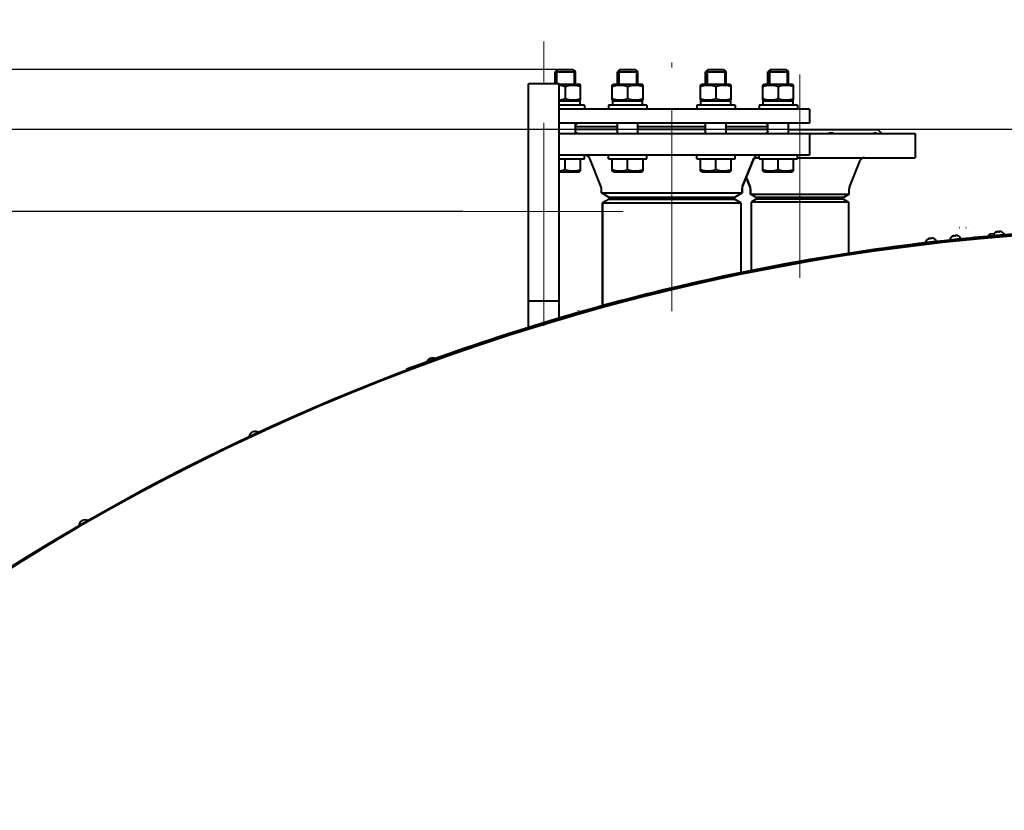
# Model space of a CAD drawing. Units: millimetres. Extents: x -50755 to -33935, y -22436 to -10556.
# Drawn here: x -40523 to -39754, y -12361 to -11743 of the extents above; entities that cross this region are included whole.
import ezdxf

# ---------------------------------------------------------------- set-up
doc = ezdxf.new("R2010")
doc.units = ezdxf.units.MM
doc.linetypes.add('CENTER', pattern=[50.8, 31.75, -6.35, 6.35, -6.35])
for name, color, linetype, lineweight in [('котел', 150, 'Continuous', 40), ('оси', 253, 'CENTER', 13), ('размеры', 253, 'Continuous', 13)]:
    doc.layers.add(name, color=color, linetype=linetype, lineweight=lineweight)
doc.styles.add('энтророс', font='geniso.shx', dxfattribs={"height": 60})
doc.dimstyles.new('20', dxfattribs={"dimtxt": 60, "dimasz": 50, "dimexe": 20, "dimexo": 0.625, "dimgap": 20, "dimtad": 1, "dimdec": 0, "dimtxsty": 'энтророс', "dimcen": 2.5, "dimadec": 0, "dimazin": 0, "dimtfac": 1, "dimtdec": 0, "dimtmove": 0, "dimatfit": 3, "dimfxl": 1, "dimarcsym": 0})

# ---------------------------------------------------------------- blocks, each defined once
blk = doc.blocks.new('*D47')
at = {"layer": 'Defpoints', "color": 0, "ltscale": 10, "transparency": 16777216}
for p in [(-40175.36, -11893.33), (-41897.98, -15665.18), (-40988.36, -15665.18)]:
    blk.add_point(p, dxfattribs=at)
at = {"layer": 'размеры', "color": 0, "lineweight": -2, "ltscale": 10, "transparency": 16777216}
for p, q in [((-40175.98, -11893.33), (-41917.98, -11893.33)), ((-41897.98, -11943.33), (-41897.98, -15615.18)), ((-40988.98, -15665.18), (-41917.98, -15665.18))]:
    blk.add_line(p, q, dxfattribs=at)
at = {"layer": 'размеры', "color": 0, "ltscale": 10, "transparency": 16777216}
for points in [[(-41906.31, -11943.33), (-41889.65, -11943.33), (-41897.98, -11893.33)], [(-41906.31, -15615.18), (-41889.65, -15615.18), (-41897.98, -15665.18)]]:
    blk.add_solid(points, dxfattribs=at)
at = {"layer": 'размеры', "color": 0, "ltscale": 10, "transparency": 16777216, "insert": (-41977.99, -13701.18), "char_height": 60, "attachment_point": 2, "rotation": 90, "style": 'энтророс'}
blk.add_mtext('3772', dxfattribs=at)
blk = doc.blocks.new('*D48')
at = {"layer": 'Defpoints', "color": 0, "ltscale": 10, "transparency": 16777216}
for p in [(-39632.34, -11829.18), (-42056.68, -15665.18), (-40988.36, -15665.18)]:
    blk.add_point(p, dxfattribs=at)
at = {"layer": 'размеры', "color": 0, "lineweight": -2, "ltscale": 10, "transparency": 16777216}
for p, q in [((-39632.97, -11829.18), (-42076.68, -11829.18)), ((-42056.68, -11879.18), (-42056.68, -15615.18)), ((-40988.98, -15665.18), (-42076.68, -15665.18))]:
    blk.add_line(p, q, dxfattribs=at)
at = {"layer": 'размеры', "color": 0, "ltscale": 10, "transparency": 16777216}
for points in [[(-42065.01, -11879.18), (-42048.35, -11879.18), (-42056.68, -11829.18)], [(-42065.01, -15615.18), (-42048.35, -15615.18), (-42056.68, -15665.18)]]:
    blk.add_solid(points, dxfattribs=at)
at = {"layer": 'размеры', "color": 0, "ltscale": 10, "transparency": 16777216, "insert": (-42136.68, -13500.5), "char_height": 60, "attachment_point": 2, "rotation": 90, "style": 'энтророс'}
blk.add_mtext('3836', dxfattribs=at)
blk = doc.blocks.new('*D49')
at = {"layer": 'Defpoints', "color": 0, "ltscale": 10, "transparency": 16777216}
for p in [(-42196.37, -11782.18), (-40102.5, -11782.18), (-41161.26, -15665.18)]:
    blk.add_point(p, dxfattribs=at)
at = {"layer": 'размеры', "color": 0, "lineweight": -2, "ltscale": 10, "transparency": 16777216}
for p, q in [((-40103.13, -11782.18), (-42216.37, -11782.18)), ((-42196.37, -15615.18), (-42196.37, -11832.18)), ((-41161.88, -15665.18), (-42216.37, -15665.18))]:
    blk.add_line(p, q, dxfattribs=at)
at = {"layer": 'размеры', "color": 0, "ltscale": 10, "transparency": 16777216}
for points in [[(-42204.7, -11832.18), (-42188.04, -11832.18), (-42196.37, -11782.18)], [(-42204.7, -15615.18), (-42188.04, -15615.18), (-42196.37, -15665.18)]]:
    blk.add_solid(points, dxfattribs=at)
at = {"layer": 'размеры', "color": 0, "ltscale": 10, "transparency": 16777216, "insert": (-42276.37, -13723.68), "char_height": 60, "attachment_point": 2, "rotation": 90, "style": 'энтророс'}
blk.add_mtext('3883', dxfattribs=at)

msp = doc.modelspace()

# ---------------------------------------------------------------- linework, layer by layer
at = {"layer": 'котел'}
for p, q in [((-40102.5, -11782.18), (-40104.5, -11784.18)), ((-40104.5, -11793.33), (-40104.5, -11784.18)), ((-40104.5, -11784.18), (-40088.5, -11784.18)), ((-40103.42, -11783.1), (-40103.42, -11793.33)), ((-40102.5, -11782.18), (-40090.5, -11782.18)), ((-40090.5, -11782.18), (-40088.5, -11784.18)), ((-40089.58, -11783.1), (-40089.58, -11793.68)), ((-40088.5, -11793.68), (-40088.5, -11784.18)), ((-40053.8, -11782.18), (-40055.8, -11784.18)), ((-40055.8, -11793.68), (-40055.8, -11784.18)), ((-40055.8, -11784.18), (-40039.8, -11784.18)), ((-40054.72, -11783.1), (-40054.72, -11793.68)), ((-40053.8, -11782.18), (-40041.8, -11782.18)), ((-40041.8, -11782.18), (-40039.8, -11784.18)), ((-40040.88, -11783.1), (-40040.88, -11793.68)), ((-40039.8, -11793.68), (-40039.8, -11784.18)), ((-39984.91, -11782.18), (-39986.91, -11784.18)), ((-39986.91, -11793.68), (-39986.91, -11784.18)), ((-39986.91, -11784.18), (-39970.91, -11784.18)), ((-39985.83, -11783.1), (-39985.83, -11793.68)), ((-39984.91, -11782.18), (-39972.91, -11782.18)), ((-39972.91, -11782.18), (-39970.91, -11784.18)), ((-39971.99, -11783.1), (-39971.99, -11793.68)), ((-39970.91, -11793.68), (-39970.91, -11784.18)), ((-39936.21, -11782.18), (-39938.21, -11784.18)), ((-39938.21, -11793.68), (-39938.21, -11784.18)), ((-39938.21, -11784.18), (-39922.21, -11784.18)), ((-39937.13, -11783.1), (-39937.13, -11793.68)), ((-39936.21, -11782.18), (-39924.21, -11782.18)), ((-39924.21, -11782.18), (-39922.21, -11784.18)), ((-39923.29, -11783.1), (-39923.29, -11793.68)), ((-39922.21, -11793.68), (-39922.21, -11784.18)), ((-40125.36, -11983.78), (-40125.36, -11793.33)), ((-40101.36, -11793.33), (-40125.36, -11793.33)), ((-40101.36, -11976.49), (-40101.36, -11793.33)), ((-40101.36, -11793.68), (-40085.7, -11793.68)), ((-40084.48, -11794.38), (-40085.7, -11793.68)), ((-40084.5, -11805.98), (-40084.5, -11794.37)), ((-40059.82, -11794.38), (-40058.6, -11793.68)), ((-40059.8, -11805.98), (-40059.8, -11794.37)), ((-40058.6, -11793.68), (-40037, -11793.68)), ((-40035.77, -11794.38), (-40037, -11793.68)), ((-40035.8, -11805.98), (-40035.8, -11794.37)), ((-39990.94, -11794.38), (-39989.71, -11793.68)), ((-39990.91, -11805.98), (-39990.91, -11794.37)), ((-39989.71, -11793.68), (-39968.11, -11793.68)), ((-39966.89, -11794.38), (-39968.11, -11793.68)), ((-39966.91, -11805.98), (-39966.91, -11794.37)), ((-39942.23, -11794.38), (-39941.01, -11793.68)), ((-39942.21, -11805.98), (-39942.21, -11794.37)), ((-39941.01, -11793.68), (-39919.41, -11793.68)), ((-39918.18, -11794.38), (-39919.41, -11793.68)), ((-39918.21, -11805.98), (-39918.21, -11794.37)), ((-40096.5, -11795.44), (-40096.5, -11804.91)), ((-40047.8, -11795.44), (-40047.8, -11804.91)), ((-39978.91, -11795.44), (-39978.91, -11804.91)), ((-39930.21, -11795.44), (-39930.21, -11804.91)), ((-40101.36, -11806.68), (-40084.86, -11806.68)), ((-40085.7, -11806.68), (-40084.48, -11805.97)), ((-40058.6, -11806.68), (-40059.82, -11805.97)), ((-40059.45, -11810.18), (-40059.45, -11806.68)), ((-40059.45, -11806.68), (-40036.15, -11806.68)), ((-40037, -11806.68), (-40035.77, -11805.97)), ((-39989.71, -11806.68), (-39990.94, -11805.97)), ((-39990.56, -11810.18), (-39990.56, -11806.68)), ((-39990.56, -11806.68), (-39967.27, -11806.68)), ((-39968.11, -11806.68), (-39966.89, -11805.97)), ((-39941.01, -11806.68), (-39942.23, -11805.97)), ((-39941.86, -11810.18), (-39941.86, -11806.68)), ((-39941.86, -11806.68), (-39918.56, -11806.68)), ((-39919.41, -11806.68), (-39918.18, -11805.97)), ((-40081.5, -11810.18), (-40101.36, -11810.18)), ((-39905.86, -11813.18), (-40101.36, -11813.18)), ((-40081.5, -11810.18), (-40081.5, -11813.18)), ((-40062.8, -11810.18), (-40062.8, -11813.18)), ((-40032.8, -11810.18), (-40062.8, -11810.18)), ((-40032.8, -11810.18), (-40032.8, -11813.18)), ((-39993.91, -11810.18), (-39993.91, -11813.18)), ((-39963.91, -11810.18), (-39993.91, -11810.18)), ((-39963.91, -11810.18), (-39963.91, -11813.18)), ((-39945.21, -11810.18), (-39945.21, -11813.18)), ((-39915.21, -11810.18), (-39945.21, -11810.18)), ((-39915.21, -11810.18), (-39915.21, -11813.18)), ((-39905.86, -11813.18), (-39905.86, -11824.18)), ((-39905.86, -11824.18), (-40101.36, -11824.18)), ((-40088.5, -11832.18), (-40088.5, -11824.18)), ((-40055.8, -11832.18), (-40055.8, -11824.18)), ((-40039.8, -11832.18), (-40039.8, -11824.18)), ((-39986.91, -11832.18), (-39986.91, -11824.18)), ((-39970.91, -11832.18), (-39970.91, -11824.18)), ((-39938.21, -11832.18), (-39938.21, -11824.18)), ((-39922.21, -11832.18), (-39922.21, -11824.18)), ((-40101.36, -11832.18), (-39823.36, -11832.18)), ((-40055.8, -11827.18), (-40088.5, -11827.18)), ((-40055.8, -11829.18), (-40088.5, -11829.18)), ((-39986.91, -11827.18), (-40039.8, -11827.18)), ((-39986.91, -11829.18), (-40039.8, -11829.18)), ((-39938.21, -11827.18), (-39970.91, -11827.18)), ((-39938.21, -11829.18), (-39970.91, -11829.18)), ((-39922.21, -11829.18), (-39852.36, -11829.18)), ((-39905.86, -11832.18), (-39905.86, -11849.18)), ((-39852.36, -11829.18), (-39849.36, -11832.18)), ((-39823.36, -11832.18), (-39823.36, -11851.18)), ((-39905.86, -11849.18), (-40101.36, -11849.18)), ((-40101.36, -11852.18), (-40081.5, -11852.18)), ((-40096.5, -11860.41), (-40096.5, -11852.18)), ((-40084.5, -11861.48), (-40084.5, -11852.18)), ((-40081.5, -11852.18), (-40081.5, -11849.18)), ((-40068.64, -11873.46), (-40077.35, -11851.69)), ((-40062.8, -11852.18), (-40062.8, -11849.18)), ((-40062.8, -11852.18), (-40032.8, -11852.18)), ((-40059.8, -11861.48), (-40059.8, -11852.18)), ((-40047.8, -11860.41), (-40047.8, -11852.18)), ((-40035.8, -11861.48), (-40035.8, -11852.18)), ((-40032.8, -11852.18), (-40032.8, -11849.18)), ((-39993.91, -11852.18), (-39993.91, -11849.18)), ((-39993.91, -11852.18), (-39963.91, -11852.18)), ((-39990.91, -11861.48), (-39990.91, -11852.18)), ((-39978.91, -11860.41), (-39978.91, -11852.18)), ((-39966.91, -11861.48), (-39966.91, -11852.18)), ((-39963.91, -11852.18), (-39963.91, -11849.18)), ((-39949.36, -11851.69), (-39958.07, -11873.46)), ((-39958.07, -11873.46), (-39949.36, -11851.69)), ((-39949.06, -11851.18), (-39945.21, -11851.18)), ((-39945.21, -11852.18), (-39945.21, -11849.18)), ((-39945.21, -11852.18), (-39915.21, -11852.18)), ((-39942.21, -11861.48), (-39942.21, -11852.18)), ((-39930.21, -11860.41), (-39930.21, -11852.18)), ((-39918.21, -11861.48), (-39918.21, -11852.18)), ((-39915.21, -11852.18), (-39915.21, -11849.18)), ((-39915.21, -11851.18), (-39823.36, -11851.18)), ((-39874.6, -11874.28), (-39866.27, -11853.46)), ((-40101.36, -11862.18), (-40085.7, -11862.18)), ((-40085.7, -11862.18), (-40084.5, -11861.48)), ((-40058.6, -11862.18), (-40059.8, -11861.48)), ((-40058.6, -11862.18), (-40037, -11862.18)), ((-40037, -11862.18), (-40035.8, -11861.48)), ((-39989.71, -11862.18), (-39990.91, -11861.48)), ((-39989.71, -11862.18), (-39968.11, -11862.18)), ((-39968.11, -11862.18), (-39966.91, -11861.48)), ((-39941.01, -11862.18), (-39942.21, -11861.48)), ((-39941.01, -11862.18), (-39919.41, -11862.18)), ((-39919.41, -11862.18), (-39918.21, -11861.48)), ((-39955.26, -11866.43), (-39952.11, -11874.28)), ((-39952.11, -11874.28), (-39955.26, -11866.43)), ((-40068.36, -11878.71), (-40068.36, -11874.95)), ((-40062.36, -11882.18), (-40068.36, -11878.71)), ((-40068.36, -11878.71), (-39958.36, -11878.71)), ((-39958.36, -11878.71), (-39964.36, -11882.18)), ((-39958.36, -11874.95), (-39958.36, -11878.71)), ((-39958.36, -11878.71), (-39958.36, -11874.95)), ((-39951.86, -11875.62), (-39951.86, -11879.58)), ((-39951.86, -11879.58), (-39951.86, -11875.62)), ((-39874.86, -11879.58), (-39874.86, -11875.62)), ((-40062.36, -11883.68), (-40067.36, -11886.56)), ((-40067.36, -11886.56), (-40067.36, -11966.82)), ((-40067.36, -11966.82), (-40067.36, -11886.56)), ((-40067.36, -11886.56), (-39959.36, -11886.56)), ((-39964.36, -11882.18), (-40062.36, -11882.18)), ((-40062.36, -11883.68), (-39964.36, -11883.68)), ((-39959.36, -11886.56), (-39964.36, -11883.68)), ((-39959.36, -11886.56), (-39959.36, -11940.95)), ((-39947.36, -11882.18), (-39951.86, -11879.58)), ((-39951.86, -11879.58), (-39874.86, -11879.58)), ((-39947.36, -11883.68), (-39951.36, -11885.99)), ((-39951.36, -11885.99), (-39951.36, -11939.33)), ((-39875.36, -11885.99), (-39951.36, -11885.99)), ((-39879.36, -11882.18), (-39947.36, -11882.18)), ((-39879.36, -11883.68), (-39947.36, -11883.68)), ((-39874.86, -11879.58), (-39879.36, -11882.18)), ((-39879.36, -11883.68), (-39875.36, -11885.99)), ((-39875.36, -11885.99), (-39875.36, -11925.86)), ((-39788.57, -11905.78), (-39788.47, -11905.78)), ((-39783.6, -11905.78), (-39783.51, -11905.78)), ((-39777.05, -11905.78), (-39776.95, -11905.78)), ((-39762.62, -11905.78), (-39762.52, -11905.78)), ((-39760.39, -11909.39), (-39760.48, -11909.4)), ((-39759.57, -11909.05), (-39759.57, -11909.06)), ((-39759.09, -11908.95), (-39759.09, -11908.96)), ((-39759.09, -11908.95), (-39759.05, -11908.95)), ((-39758.54, -11909.1), (-39758.61, -11908.97)), ((-39758.48, -11909.23), (-39758.54, -11909.1)), ((-39757.56, -11909.15), (-39758.48, -11909.23)), ((-39757.93, -11909.18), (-39757.9, -11909.05)), ((-39757.9, -11909.05), (-39757.85, -11908.9)), ((-39757.85, -11909.18), (-39757.85, -11908.9)), ((-39757.63, -11908.88), (-39757.64, -11909.16)), ((-39757.63, -11908.88), (-39757.59, -11909.02)), ((-39757.59, -11909.02), (-39757.56, -11909.15)), ((-39757.51, -11908.84), (-39757.51, -11908.82)), ((-39757.51, -11908.82), (-39757.42, -11908.82)), ((-39755.93, -11909.01), (-39755.95, -11909.02)), ((-39813.38, -11914.76), (-39813.47, -11914.77)), ((-39812.58, -11914.39), (-39812.57, -11914.41)), ((-39812.1, -11914.28), (-39812.09, -11914.29)), ((-39812.1, -11914.28), (-39812.05, -11914.28)), ((-39811.54, -11914.41), (-39811.62, -11914.28)), ((-39811.49, -11914.54), (-39811.54, -11914.41)), ((-39810.57, -11914.43), (-39811.49, -11914.54)), ((-39810.92, -11914.47), (-39810.9, -11914.34)), ((-39810.9, -11914.34), (-39810.85, -11914.19)), ((-39810.85, -11914.47), (-39810.85, -11914.19)), ((-39810.64, -11914.17), (-39810.64, -11914.44)), ((-39810.64, -11914.17), (-39810.6, -11914.3)), ((-39810.6, -11914.3), (-39810.57, -11914.43)), ((-39810.52, -11914.1), (-39810.43, -11914.09)), ((-39810.52, -11914.12), (-39810.52, -11914.1)), ((-39808.94, -11914.24), (-39808.96, -11914.25)), ((-39794.41, -11912.65), (-39794.51, -11912.66)), ((-39793.86, -11915.94), (-39793.86, -11915.24)), ((-39793.61, -11912.29), (-39793.61, -11912.3)), ((-39793.13, -11912.18), (-39793.13, -11912.19)), ((-39793.13, -11912.18), (-39793.08, -11912.18)), ((-39792.57, -11912.32), (-39792.65, -11912.19)), ((-39792.52, -11912.45), (-39792.57, -11912.32)), ((-39791.6, -11912.35), (-39792.52, -11912.45)), ((-39791.96, -11912.39), (-39791.93, -11912.26)), ((-39791.93, -11912.26), (-39791.88, -11912.11)), ((-39791.88, -11912.38), (-39791.88, -11912.11)), ((-39791.67, -11912.08), (-39791.67, -11912.36)), ((-39791.67, -11912.08), (-39791.63, -11912.22)), ((-39791.63, -11912.22), (-39791.6, -11912.35)), ((-39791.55, -11912.02), (-39791.46, -11912.01)), ((-39791.55, -11912.04), (-39791.55, -11912.02)), ((-39789.97, -11912.18), (-39789.99, -11912.18)), ((-39860.98, -11924.41), (-39861.15, -11923.73)), ((-39823.36, -11918.65), (-39823.36, -11919.35)), ((-39984.12, -11946.94), (-39984.27, -11946.26)), ((-40006.1, -11951.23), (-40005.9, -11951.9)), ((-40101.36, -11963.33), (-40125.36, -11963.33)), ((-40086.41, -11970.43), (-40086.51, -11970.46)), ((-40139.81, -11983.21), (-40139.9, -11983.24)), ((-40220.38, -12016.5), (-40220.18, -12017.17))]:
    msp.add_line(p, q, dxfattribs=at)
for points in [[(-40101.36, -11794.42), (-40100.54, -11794.49), (-40099.23, -11794.71), (-40097.89, -11795.02), (-40096.5, -11795.44)], [(-40096.5, -11795.44), (-40095.12, -11795.02), (-40093.78, -11794.71), (-40092.47, -11794.49), (-40091.16, -11794.38), (-40089.85, -11794.38), (-40088.54, -11794.49), (-40087.23, -11794.71), (-40085.89, -11795.02), (-40084.5, -11795.44)], [(-40059.8, -11795.44), (-40058.41, -11795.02), (-40057.07, -11794.71), (-40055.76, -11794.49), (-40054.45, -11794.38), (-40053.14, -11794.38), (-40051.83, -11794.49), (-40050.52, -11794.71), (-40049.18, -11795.02), (-40047.8, -11795.44)], [(-40047.8, -11795.44), (-40046.41, -11795.02), (-40045.07, -11794.71), (-40043.76, -11794.49), (-40042.45, -11794.38), (-40041.14, -11794.38), (-40039.83, -11794.49), (-40038.52, -11794.71), (-40037.18, -11795.02), (-40035.8, -11795.44)], [(-39990.91, -11795.44), (-39989.53, -11795.02), (-39988.19, -11794.71), (-39986.88, -11794.49), (-39985.57, -11794.38), (-39984.26, -11794.38), (-39982.95, -11794.49), (-39981.64, -11794.71), (-39980.3, -11795.02), (-39978.91, -11795.44)], [(-39978.91, -11795.44), (-39977.53, -11795.02), (-39976.19, -11794.71), (-39974.88, -11794.49), (-39973.57, -11794.38), (-39972.26, -11794.38), (-39970.95, -11794.49), (-39969.64, -11794.71), (-39968.3, -11795.02), (-39966.91, -11795.44)], [(-39942.21, -11795.44), (-39940.82, -11795.02), (-39939.48, -11794.71), (-39938.17, -11794.49), (-39936.86, -11794.38), (-39935.55, -11794.38), (-39934.24, -11794.49), (-39932.93, -11794.71), (-39931.59, -11795.02), (-39930.21, -11795.44)], [(-39930.21, -11795.44), (-39928.82, -11795.02), (-39927.48, -11794.71), (-39926.17, -11794.49), (-39924.86, -11794.38), (-39923.55, -11794.38), (-39922.24, -11794.49), (-39920.93, -11794.71), (-39919.59, -11795.02), (-39918.21, -11795.44)], [(-40101.36, -11805.93), (-40100.54, -11805.86), (-40099.23, -11805.65), (-40097.89, -11805.33), (-40096.5, -11804.91)], [(-40096.5, -11804.91), (-40095.12, -11805.33), (-40093.78, -11805.65), (-40092.47, -11805.86), (-40091.16, -11805.97), (-40089.85, -11805.97), (-40088.54, -11805.86), (-40087.23, -11805.65), (-40085.89, -11805.33), (-40084.5, -11804.91)], [(-40059.8, -11804.91), (-40058.41, -11805.33), (-40057.07, -11805.65), (-40055.76, -11805.86), (-40054.45, -11805.97), (-40053.14, -11805.97), (-40051.83, -11805.86), (-40050.52, -11805.65), (-40049.18, -11805.33), (-40047.8, -11804.91)], [(-40047.8, -11804.91), (-40046.41, -11805.33), (-40045.07, -11805.65), (-40043.76, -11805.86), (-40042.45, -11805.97), (-40041.14, -11805.97), (-40039.83, -11805.86), (-40038.52, -11805.65), (-40037.18, -11805.33), (-40035.8, -11804.91)], [(-39990.91, -11804.91), (-39989.53, -11805.33), (-39988.19, -11805.65), (-39986.88, -11805.86), (-39985.57, -11805.97), (-39984.26, -11805.97), (-39982.95, -11805.86), (-39981.64, -11805.65), (-39980.3, -11805.33), (-39978.91, -11804.91)], [(-39978.91, -11804.91), (-39977.53, -11805.33), (-39976.19, -11805.65), (-39974.88, -11805.86), (-39973.57, -11805.97), (-39972.26, -11805.97), (-39970.95, -11805.86), (-39969.64, -11805.65), (-39968.3, -11805.33), (-39966.91, -11804.91)], [(-39942.21, -11804.91), (-39940.82, -11805.33), (-39939.48, -11805.65), (-39938.17, -11805.86), (-39936.86, -11805.97), (-39935.55, -11805.97), (-39934.24, -11805.86), (-39932.93, -11805.65), (-39931.59, -11805.33), (-39930.21, -11804.91)], [(-39930.21, -11804.91), (-39928.82, -11805.33), (-39927.48, -11805.65), (-39926.17, -11805.86), (-39924.86, -11805.97), (-39923.55, -11805.97), (-39922.24, -11805.86), (-39920.93, -11805.65), (-39919.59, -11805.33), (-39918.21, -11804.91)], [(-40087.5, -11824.42), (-40087.64, -11824.94), (-40088.02, -11825.16), (-40088.5, -11825.12)], [(-40087.52, -11824.18), (-40087.51, -11824.26), (-40087.51, -11824.34), (-40087.5, -11824.42)], [(-39939.21, -11824.42), (-39939.2, -11824.34), (-39939.2, -11824.26), (-39939.19, -11824.18)], [(-39938.21, -11825.13), (-39938.71, -11825.16), (-39939.07, -11824.93), (-39939.21, -11824.42)], [(-40088.5, -11831.23), (-40088.01, -11831.19), (-40087.64, -11831.42), (-40087.5, -11831.93)], [(-40087.5, -11831.93), (-40087.51, -11832.01), (-40087.51, -11832.09), (-40087.52, -11832.18)], [(-39939.21, -11831.93), (-39939.07, -11831.41), (-39938.69, -11831.19), (-39938.21, -11831.23)], [(-39939.19, -11832.18), (-39939.2, -11832.09), (-39939.2, -11832.01), (-39939.21, -11831.93)], [(-39891.45, -11832.18), (-39890.28, -11831.8), (-39889.04, -11831.68), (-39887.73, -11831.8), (-39886.32, -11832.18)], [(-39855.35, -11832.18), (-39855.12, -11831.8), (-39854.68, -11831.68), (-39854.06, -11831.8), (-39853.22, -11832.18)], [(-40101.36, -11861.43), (-40101.03, -11861.41), (-40099.56, -11861.21), (-40098.06, -11860.88), (-40096.5, -11860.41)], [(-40096.5, -11860.41), (-40094.95, -11860.88), (-40093.45, -11861.21), (-40091.98, -11861.41), (-40090.5, -11861.48), (-40089.03, -11861.41), (-40087.56, -11861.21), (-40086.06, -11860.88), (-40084.5, -11860.41)], [(-40059.8, -11860.41), (-40058.24, -11860.88), (-40056.74, -11861.21), (-40055.27, -11861.41), (-40053.8, -11861.48), (-40052.33, -11861.41), (-40050.85, -11861.21), (-40049.35, -11860.88), (-40047.8, -11860.41)], [(-40047.8, -11860.41), (-40046.24, -11860.88), (-40044.74, -11861.21), (-40043.27, -11861.41), (-40041.8, -11861.48), (-40040.33, -11861.41), (-40038.85, -11861.21), (-40037.35, -11860.88), (-40035.8, -11860.41)], [(-39990.91, -11860.41), (-39989.36, -11860.88), (-39987.86, -11861.21), (-39986.38, -11861.41), (-39984.91, -11861.48), (-39983.44, -11861.41), (-39981.97, -11861.21), (-39980.47, -11860.88), (-39978.91, -11860.41)], [(-39978.91, -11860.41), (-39977.36, -11860.88), (-39975.86, -11861.21), (-39974.38, -11861.41), (-39972.91, -11861.48), (-39971.44, -11861.41), (-39969.97, -11861.21), (-39968.47, -11860.88), (-39966.91, -11860.41)], [(-39942.21, -11860.41), (-39940.65, -11860.88), (-39939.15, -11861.21), (-39937.68, -11861.41), (-39936.21, -11861.48), (-39934.73, -11861.41), (-39933.26, -11861.21), (-39931.76, -11860.88), (-39930.21, -11860.41)], [(-39930.21, -11860.41), (-39928.65, -11860.88), (-39927.15, -11861.21), (-39925.68, -11861.41), (-39924.21, -11861.48), (-39922.73, -11861.41), (-39921.26, -11861.21), (-39919.76, -11860.88), (-39918.21, -11860.41)], [(-39760.48, -11909.4), (-39760.56, -11909.45), (-39760.76, -11909.58), (-39760.94, -11909.72), (-39761.11, -11909.88), (-39761.27, -11910.05), (-39761.42, -11910.23), (-39761.55, -11910.42), (-39761.66, -11910.63), (-39761.76, -11910.84), (-39761.84, -11911.06), (-39761.9, -11911.28), (-39761.94, -11911.51), (-39761.97, -11911.74), (-39761.98, -11911.97), (-39761.97, -11912.21)], [(-39760.46, -11909.4), (-39760.35, -11909.34), (-39760.24, -11909.28), (-39760.12, -11909.24)], [(-39760.04, -11909.23), (-39760.16, -11909.28), (-39760.27, -11909.33), (-39760.39, -11909.39)], [(-39760.12, -11909.24), (-39759.92, -11909.16), (-39759.74, -11909.1), (-39759.57, -11909.05)], [(-39759.49, -11909.04), (-39759.66, -11909.09), (-39759.84, -11909.15), (-39760.04, -11909.23)], [(-39759.57, -11909.05), (-39759.49, -11909.03), (-39759.39, -11909), (-39759.3, -11908.99), (-39759.2, -11908.97), (-39759.09, -11908.95)], [(-39758.96, -11908.94), (-39759.08, -11908.96), (-39759.19, -11908.98), (-39759.29, -11909), (-39759.4, -11909.02), (-39759.49, -11909.04)], [(-39758.61, -11908.97), (-39758.68, -11908.96), (-39758.74, -11908.95), (-39758.81, -11908.94), (-39758.89, -11908.94), (-39758.96, -11908.94)], [(-39757.85, -11908.9), (-39757.78, -11908.88), (-39757.72, -11908.86), (-39757.65, -11908.85), (-39757.58, -11908.83), (-39757.51, -11908.82)], [(-39757.38, -11908.81), (-39757.43, -11908.82), (-39757.49, -11908.83), (-39757.54, -11908.85), (-39757.59, -11908.86), (-39757.63, -11908.88)], [(-39756.89, -11908.82), (-39756.98, -11908.81), (-39757.07, -11908.81), (-39757.17, -11908.81), (-39757.27, -11908.8), (-39757.38, -11908.81)], [(-39756.31, -11908.91), (-39756.52, -11908.87), (-39756.71, -11908.84), (-39756.89, -11908.82)], [(-39755.95, -11909.02), (-39756.07, -11908.98), (-39756.19, -11908.94), (-39756.31, -11908.91)], [(-39755.93, -11909.01), (-39755.84, -11909.05), (-39755.63, -11909.14), (-39755.42, -11909.25), (-39755.23, -11909.38), (-39755.04, -11909.52), (-39754.87, -11909.68), (-39754.71, -11909.85), (-39754.57, -11910.03), (-39754.43, -11910.22), (-39754.32, -11910.42), (-39754.22, -11910.63), (-39754.14, -11910.85), (-39754.07, -11911.07), (-39754.02, -11911.3), (-39754, -11911.53)], [(-39813.45, -11914.77), (-39813.34, -11914.7), (-39813.23, -11914.65), (-39813.12, -11914.6)], [(-39813.04, -11914.59), (-39813.16, -11914.64), (-39813.27, -11914.7), (-39813.38, -11914.76)], [(-39813.12, -11914.6), (-39812.92, -11914.51), (-39812.74, -11914.45), (-39812.58, -11914.39)], [(-39812.5, -11914.38), (-39812.66, -11914.44), (-39812.84, -11914.5), (-39813.04, -11914.59)], [(-39812.58, -11914.39), (-39812.49, -11914.37), (-39812.4, -11914.34), (-39812.3, -11914.32), (-39812.2, -11914.3), (-39812.1, -11914.28)], [(-39811.97, -11914.26), (-39812.08, -11914.28), (-39812.19, -11914.31), (-39812.3, -11914.33), (-39812.4, -11914.35), (-39812.5, -11914.38)], [(-39811.62, -11914.28), (-39811.69, -11914.27), (-39811.75, -11914.27), (-39811.82, -11914.26), (-39811.89, -11914.26), (-39811.97, -11914.26)], [(-39810.85, -11914.19), (-39810.79, -11914.17), (-39810.73, -11914.15), (-39810.66, -11914.13), (-39810.59, -11914.11), (-39810.52, -11914.1)], [(-39810.39, -11914.08), (-39810.45, -11914.1), (-39810.5, -11914.11), (-39810.55, -11914.13), (-39810.6, -11914.15), (-39810.64, -11914.17)], [(-39809.9, -11914.08), (-39809.99, -11914.08), (-39810.08, -11914.07), (-39810.18, -11914.07), (-39810.28, -11914.08), (-39810.39, -11914.08)], [(-39809.32, -11914.16), (-39809.53, -11914.12), (-39809.73, -11914.1), (-39809.9, -11914.08)], [(-39808.96, -11914.25), (-39809.08, -11914.21), (-39809.2, -11914.18), (-39809.32, -11914.16)], [(-39794.49, -11912.65), (-39794.38, -11912.59), (-39794.27, -11912.54), (-39794.15, -11912.49)], [(-39794.07, -11912.48), (-39794.19, -11912.53), (-39794.3, -11912.59), (-39794.41, -11912.65)], [(-39794.15, -11912.49), (-39793.95, -11912.41), (-39793.77, -11912.34), (-39793.61, -11912.29)], [(-39793.53, -11912.28), (-39793.69, -11912.33), (-39793.87, -11912.4), (-39794.07, -11912.48)], [(-39793.61, -11912.29), (-39793.52, -11912.26), (-39793.43, -11912.24), (-39793.33, -11912.22), (-39793.23, -11912.2), (-39793.13, -11912.18)], [(-39793, -11912.17), (-39793.11, -11912.19), (-39793.22, -11912.21), (-39793.33, -11912.23), (-39793.43, -11912.25), (-39793.53, -11912.28)], [(-39792.65, -11912.19), (-39792.71, -11912.18), (-39792.78, -11912.17), (-39792.85, -11912.17), (-39792.92, -11912.17), (-39793, -11912.17)], [(-39791.88, -11912.11), (-39791.82, -11912.09), (-39791.76, -11912.07), (-39791.69, -11912.05), (-39791.62, -11912.03), (-39791.55, -11912.02)], [(-39791.42, -11912), (-39791.47, -11912.02), (-39791.53, -11912.03), (-39791.58, -11912.05), (-39791.62, -11912.07), (-39791.67, -11912.08)], [(-39790.92, -11912.01), (-39791.02, -11912), (-39791.11, -11912), (-39791.21, -11912), (-39791.31, -11912), (-39791.42, -11912)], [(-39790.35, -11912.09), (-39790.56, -11912.05), (-39790.75, -11912.03), (-39790.92, -11912.01)], [(-39789.99, -11912.18), (-39790.11, -11912.15), (-39790.23, -11912.12), (-39790.35, -11912.09)]]:
    msp.add_lwpolyline(points, dxfattribs=at)
for centre, radius, start, end in [((-40081.06, -11853.18), 4, 21.80141, 90), ((-39945.65, -11853.18), 4, 90, 158.19859), ((-39862.9, -11854.8), 3.62, 90, 158.19859), ((-40072.36, -11874.95), 4, 0, 21.80141), ((-39954.36, -11874.95), 4, 158.19859, 180), ((-39955.48, -11875.62), 3.62, 0, 21.80141), ((-39871.23, -11875.62), 3.62, 158.19859, 180), ((-39613.36, -13625.18), 1718.7, 90.00015, 148.01769), ((-39613.36, -13625.18), 1718, 33.17176, 146.82824), ((-39613.36, -13625.18), 1719.4, 96.02681, 103.20403), ((-39811.95, -11917.28), 2.94, 121.09184, 186.5973), ((-39809.84, -11917.04), 2.94, 6.59731, 72.10277), ((-39793.02, -11915.19), 2.94, 120.45696, 185.96242), ((-39613.36, -13625.18), 1719.4, 94.22889, 96.02589), ((-39790.9, -11914.97), 2.94, 5.96242, 71.46788), ((-39762.94, -11915.41), 4.66, 75.53582, 143.34369), ((-39613.36, -13625.18), 1719.4, 103.20406, 110.67373), ((-40200.36, -12012.38), 4.66, 61.55297, 158.96983), ((-40338.7, -12069.68), 4.66, 55.95858, 174.04142), ((-40471.51, -12138.82), 4.66, 60.95858, 179.04142)]:
    msp.add_arc(centre, radius, start, end, dxfattribs=at)
for centre, start_param, end_param in [((-40096.5, -11810.98), -1.54554, -1.435785), ((-40096.5, -11805.87), -1.650811, -1.596053), ((-40047.8, -11810.98), -1.54554, -1.435785), ((-40047.8, -11805.87), -1.650811, -1.596053), ((-39978.91, -11810.98), -1.54554, -1.435785), ((-39978.91, -11805.87), -1.650811, -1.596053), ((-39930.21, -11810.98), -1.54554, -1.435785), ((-39930.21, -11805.87), -1.650811, -1.596053)]:
    msp.add_ellipse(centre, major_axis=(0, 32.01), ratio=0.36397, start_param=start_param, end_param=end_param, dxfattribs=at)
at = {"layer": 'оси', "ltscale": 5}
for p, q in [((-40113.36, -11982.63), (-40113.36, -11743.33)), ((-40013.36, -11971.16), (-40013.36, -11776.88)), ((-39913.36, -11944.99), (-39913.36, -11779.28)), ((-40175.36, -11893.33), (-40051.36, -11893.33))]:
    msp.add_line(p, q, dxfattribs=at)

# ---------------------------------------------------------------- dimensions: what is measured, and where the dimension line sits
at = {"layer": 'размеры', "ltscale": 10}
for base, p1, p2, angle, picture, middle in [((-42196.37, -11782.18), (-41161.26, -15665.18), (-40102.5, -11782.18), 90, '*D49', (-42196.37, -13723.68)), ((-42056.68, -15665.18), (-39632.34, -11829.18), (-40988.36, -15665.18), 270, '*D48', (-42056.68, -13500.5)), ((-41897.98, -15665.18), (-40175.36, -11893.33), (-40988.36, -15665.18), 270, '*D47', (-41897.98, -13701.18))]:
    dim = msp.add_linear_dim(base=base, p1=p1, p2=p2, angle=angle, dimstyle='20', dxfattribs=at)
    dim.commit()
    dim.dimension.update_dxf_attribs({"geometry": picture, "text_midpoint": middle, "dimtype": 160})

doc.saveas('drawing.dxf')
